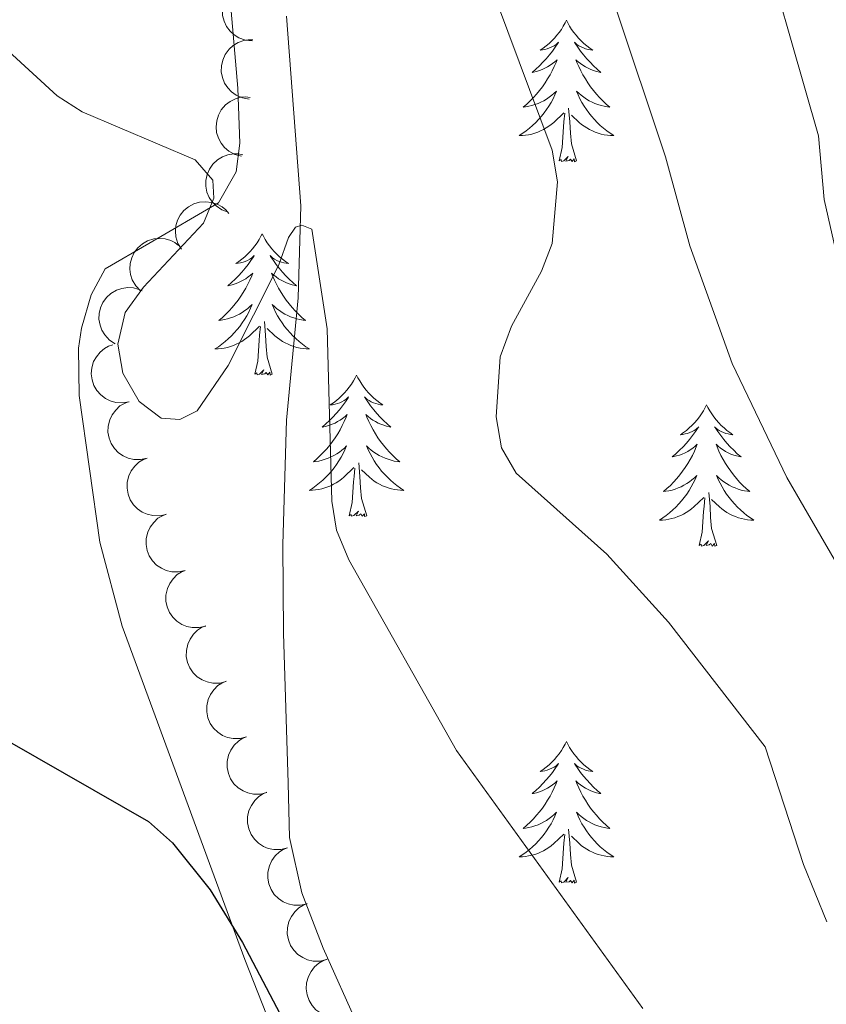
# Model space of a CAD drawing. Units: metres. Extents: x 637932 to 642446, y 701851 to 704910.
# Drawn here: x 639951 to 640019, y 702670 to 702753 of the extents above; entities that cross this region are included whole.
import ezdxf

# ---------------------------------------------------------------- set-up
doc = ezdxf.new("R2010")
doc.units = ezdxf.units.M
doc.header["$MEASUREMENT"] = 0
doc.linetypes.add('DGN Style 3', pattern=[78.663844, 56.18846, -22.475384])
for name, color, linetype, lineweight in [('Carátula', 7, 'Continuous', 5), ('Elementos auxiliares', 7, 'Continuous', 5), ('Entidades rústicas y varios', 7, 'Continuous', 5), ('Hidrografía', 7, 'Continuous', 5), ('Relieve y altimetría', 7, 'Continuous', 5)]:
    doc.layers.add(name, color=color, linetype=linetype, lineweight=lineweight)

msp = doc.modelspace()

# ---------------------------------------------------------------- linework, layer by layer
at = {"layer": 'Carátula', "color": 7, "linetype": 'Continuous', "lineweight": 0}
msp.add_3dface([(637992.305, 701851.09), (642446.395, 701940.832), (642386.567, 704910.24), (637932.477, 704820.498)], dxfattribs=at)
at = {"layer": 'Elementos auxiliares', "color": 250, "linetype": 'Continuous', "lineweight": 0}
msp.add_3dface([(638855.87, 702262.42, 598.912), (638809.82, 704575.75, 771.217), (642234.8, 704644.76, 794.84), (642281.98, 702331.45, 682.178)], dxfattribs=at)
at = {"layer": 'Entidades rústicas y varios', "color": 92, "linetype": 'Continuous', "lineweight": 0, "flags": 128}
for points, elevation in [([(639971.044, 702751.401), (639970.485, 702751.458), (639969.935, 702751.659), (639969.525, 702751.913), (639969.2, 702752.219), (639968.9, 702752.61), (639968.685, 702753.052), (639968.562, 702753.527), (639968.543, 702754.029), (639968.616, 702754.531), (639968.792, 702755.007), (639969.09, 702755.471), (639969.426, 702755.804), (639969.829, 702756.091), (639970.274, 702756.301), (639970.647, 702756.38), (639971.035, 702756.401)], 640.12), ([(639970.787, 702746.496), (639970.233, 702746.591), (639969.697, 702746.828), (639969.305, 702747.108), (639969.001, 702747.434), (639968.727, 702747.844), (639968.542, 702748.3), (639968.45, 702748.782), (639968.464, 702749.284), (639968.57, 702749.781), (639968.777, 702750.244), (639969.105, 702750.687), (639969.462, 702750.997), (639969.883, 702751.257), (639970.341, 702751.437), (639970.719, 702751.491), (639971.107, 702751.486)], 639.207), ([(639970.141, 702741.686), (639969.596, 702741.827), (639969.082, 702742.108), (639968.715, 702742.42), (639968.44, 702742.77), (639968.201, 702743.202), (639968.055, 702743.671), (639968.004, 702744.16), (639968.06, 702744.659), (639968.207, 702745.144), (639968.452, 702745.589), (639968.817, 702746.002), (639969.198, 702746.282), (639969.639, 702746.505), (639970.111, 702746.646), (639970.492, 702746.668), (639970.878, 702746.631)], 638.017), ([(639969.018, 702736.953), (639968.491, 702737.149), (639968.008, 702737.481), (639967.675, 702737.829), (639967.437, 702738.206), (639967.244, 702738.66), (639967.147, 702739.142), (639967.147, 702739.633), (639967.253, 702740.124), (639967.449, 702740.592), (639967.739, 702741.008), (639968.144, 702741.383), (639968.552, 702741.621), (639969.014, 702741.799), (639969.497, 702741.89), (639969.878, 702741.873), (639970.259, 702741.796)], 636.881), ([(639965.086, 702733.834), (639964.796, 702734.315), (639964.625, 702734.875), (639964.58, 702735.355), (639964.628, 702735.798), (639964.76, 702736.274), (639964.984, 702736.712), (639965.289, 702737.096), (639965.678, 702737.414), (639966.122, 702737.658), (639966.608, 702737.804), (639967.158, 702737.845), (639967.626, 702737.778), (639968.098, 702737.63), (639968.534, 702737.4), (639968.821, 702737.15), (639969.072, 702736.853)], 636.023), ([(639961.628, 702730.335), (639961.238, 702730.74), (639960.948, 702731.249), (639960.799, 702731.708), (639960.748, 702732.15), (639960.772, 702732.643), (639960.894, 702733.119), (639961.107, 702733.562), (639961.416, 702733.957), (639961.796, 702734.294), (639962.238, 702734.543), (639962.765, 702734.704), (639963.236, 702734.742), (639963.73, 702734.701), (639964.205, 702734.573), (639964.541, 702734.393), (639964.85, 702734.158)], 635.301), ([(639959.489, 702725.872), (639959.018, 702726.18), (639958.621, 702726.611), (639958.373, 702727.025), (639958.225, 702727.445), (639958.137, 702727.93), (639958.149, 702728.422), (639958.258, 702728.9), (639958.471, 702729.355), (639958.766, 702729.768), (639959.14, 702730.11), (639959.618, 702730.385), (639960.069, 702730.528), (639960.559, 702730.598), (639961.051, 702730.58), (639961.419, 702730.479), (639961.773, 702730.32)], 634.478), ([(639960.684, 702720.982), (639960.13, 702720.884), (639959.546, 702720.926), (639959.082, 702721.058), (639958.686, 702721.262), (639958.29, 702721.556), (639957.962, 702721.922), (639957.713, 702722.346), (639957.557, 702722.823), (639957.489, 702723.326), (639957.527, 702723.832), (639957.687, 702724.359), (639957.918, 702724.772), (639958.227, 702725.159), (639958.598, 702725.482), (639958.935, 702725.661), (639959.302, 702725.787)], 633.717), ([(639962.197, 702716.225), (639961.649, 702716.102), (639961.063, 702716.116), (639960.594, 702716.226), (639960.189, 702716.412), (639959.779, 702716.687), (639959.435, 702717.038), (639959.167, 702717.449), (639958.988, 702717.919), (639958.897, 702718.418), (639958.912, 702718.925), (639959.047, 702719.46), (639959.259, 702719.882), (639959.549, 702720.283), (639959.905, 702720.623), (639960.233, 702720.817), (639960.594, 702720.961)], 633.485), ([(639963.8, 702711.49), (639963.252, 702711.367), (639962.666, 702711.382), (639962.197, 702711.492), (639961.792, 702711.678), (639961.383, 702711.952), (639961.038, 702712.303), (639960.77, 702712.715), (639960.591, 702713.184), (639960.5, 702713.683), (639960.515, 702714.19), (639960.65, 702714.725), (639960.862, 702715.148), (639961.152, 702715.548), (639961.508, 702715.889), (639961.836, 702716.083), (639962.197, 702716.226)], 633.601), ([(639965.403, 702706.756), (639964.855, 702706.632), (639964.269, 702706.647), (639963.8, 702706.757), (639963.395, 702706.943), (639962.986, 702707.218), (639962.641, 702707.569), (639962.373, 702707.98), (639962.194, 702708.449), (639962.103, 702708.948), (639962.118, 702709.456), (639962.253, 702709.99), (639962.465, 702710.413), (639962.755, 702710.814), (639963.111, 702711.154), (639963.439, 702711.348), (639963.8, 702711.492)], 633.717), ([(639967.137, 702702.077), (639966.592, 702701.939), (639966.006, 702701.939), (639965.534, 702702.036), (639965.124, 702702.212), (639964.708, 702702.476), (639964.354, 702702.818), (639964.076, 702703.222), (639963.885, 702703.687), (639963.781, 702704.183), (639963.783, 702704.69), (639963.904, 702705.228), (639964.105, 702705.656), (639964.384, 702706.065), (639964.731, 702706.414), (639965.054, 702706.617), (639965.411, 702706.769)], 633.524), ([(639968.858, 702697.399), (639968.313, 702697.262), (639967.727, 702697.262), (639967.254, 702697.359), (639966.845, 702697.534), (639966.429, 702697.798), (639966.075, 702698.14), (639965.796, 702698.545), (639965.605, 702699.009), (639965.501, 702699.506), (639965.503, 702700.013), (639965.624, 702700.551), (639965.825, 702700.979), (639966.105, 702701.387), (639966.451, 702701.737), (639966.774, 702701.939), (639967.132, 702702.092)], 633.119), ([(639970.578, 702692.722), (639970.033, 702692.585), (639969.447, 702692.584), (639968.975, 702692.682), (639968.565, 702692.857), (639968.149, 702693.121), (639967.795, 702693.463), (639967.516, 702693.867), (639967.326, 702694.332), (639967.221, 702694.829), (639967.223, 702695.336), (639967.345, 702695.874), (639967.545, 702696.302), (639967.825, 702696.71), (639968.172, 702697.06), (639968.495, 702697.262), (639968.852, 702697.415)], 632.714), ([(639972.298, 702688.045), (639971.753, 702687.907), (639971.167, 702687.907), (639970.695, 702688.005), (639970.285, 702688.18), (639969.869, 702688.444), (639969.515, 702688.786), (639969.237, 702689.19), (639969.046, 702689.655), (639968.942, 702690.151), (639968.944, 702690.659), (639969.065, 702691.197), (639969.266, 702691.625), (639969.545, 702692.033), (639969.892, 702692.382), (639970.215, 702692.585), (639970.572, 702692.738)], 632.308), ([(639974.018, 702683.368), (639973.473, 702683.23), (639972.888, 702683.23), (639972.415, 702683.327), (639972.006, 702683.503), (639971.589, 702683.767), (639971.236, 702684.109), (639970.957, 702684.513), (639970.766, 702684.978), (639970.662, 702685.474), (639970.664, 702685.981), (639970.785, 702686.519), (639970.986, 702686.947), (639971.266, 702687.356), (639971.612, 702687.705), (639971.935, 702687.908), (639972.292, 702688.06)], 631.903), ([(639975.685, 702678.67), (639975.138, 702678.541), (639974.552, 702678.55), (639974.082, 702678.655), (639973.675, 702678.837), (639973.263, 702679.108), (639972.915, 702679.455), (639972.643, 702679.864), (639972.46, 702680.332), (639972.363, 702680.83), (639972.374, 702681.337), (639972.504, 702681.873), (639972.711, 702682.298), (639972.997, 702682.701), (639973.35, 702683.045), (639973.676, 702683.243), (639974.036, 702683.389)], 631.523), ([(639977.333, 702673.957), (639976.785, 702673.829), (639976.2, 702673.838), (639975.729, 702673.943), (639975.322, 702674.125), (639974.91, 702674.396), (639974.562, 702674.743), (639974.29, 702675.152), (639974.107, 702675.62), (639974.011, 702676.118), (639974.021, 702676.625), (639974.151, 702677.161), (639974.358, 702677.586), (639974.645, 702677.989), (639974.997, 702678.333), (639975.323, 702678.53), (639975.683, 702678.677)], 631.238), ([(639978.836, 702669.197), (639978.284, 702669.091), (639977.699, 702669.124), (639977.234, 702669.249), (639976.835, 702669.448), (639976.434, 702669.735), (639976.101, 702670.097), (639975.846, 702670.517), (639975.682, 702670.992), (639975.607, 702671.493), (639975.638, 702672), (639975.79, 702672.53), (639976.015, 702672.945), (639976.318, 702673.337), (639976.684, 702673.666), (639977.018, 702673.849), (639977.384, 702673.981)], 630.982)]:
    msp.add_lwpolyline(points, dxfattribs=dict(at, elevation=elevation))
for points in [[(639997.554, 702753.131), (639997.443, 702752.912), (639997.288, 702752.637), (639997.12, 702752.371), (639996.938, 702752.114), (639996.744, 702751.866), (639996.537, 702751.628), (639996.318, 702751.402), (639996.088, 702751.186), (639995.848, 702750.983), (639995.597, 702750.792), (639995.337, 702750.614), (639995.536, 702750.637), (639995.739, 702750.675), (639995.938, 702750.73), (639996.133, 702750.799), (639996.322, 702750.884), (639996.503, 702750.983), (639996.677, 702751.095), (639996.882, 702751.286), (639996.841, 702751.221), (639996.611, 702750.876), (639996.368, 702750.54), (639996.112, 702750.214), (639995.844, 702749.898), (639995.564, 702749.593), (639995.272, 702749.299), (639994.969, 702749.016), (639994.656, 702748.745), (639994.78, 702748.768), (639995.026, 702748.826), (639995.268, 702748.899), (639995.504, 702748.987), (639995.735, 702749.09), (639995.958, 702749.208), (639996.174, 702749.339), (639996.381, 702749.484), (639996.578, 702749.641), (639996.765, 702749.811), (639996.677, 702749.589), (639996.521, 702749.228), (639996.35, 702748.874), (639996.165, 702748.527), (639995.965, 702748.187), (639995.753, 702747.856), (639995.526, 702747.534), (639995.287, 702747.222), (639995.036, 702746.919), (639994.772, 702746.627), (639994.497, 702746.346), (639994.21, 702746.076), (639993.913, 702745.818), (639994.109, 702745.843), (639994.376, 702745.89), (639994.639, 702745.953), (639994.898, 702746.032), (639995.153, 702746.126), (639995.401, 702746.234), (639995.642, 702746.357), (639995.876, 702746.495), (639996.101, 702746.645), (639996.317, 702746.809), (639996.523, 702746.985), (639996.718, 702747.173), (639996.577, 702746.846), (639996.422, 702746.525), (639996.253, 702746.211), (639996.07, 702745.906), (639995.873, 702745.609), (639995.663, 702745.321), (639995.44, 702745.043), (639995.205, 702744.775), (639994.959, 702744.517), (639994.701, 702744.272), (639994.432, 702744.038), (639994.153, 702743.816), (639993.864, 702743.607), (639993.574, 702743.416), (639993.839, 702743.425), (639994.102, 702743.45), (639994.364, 702743.491), (639994.623, 702743.548), (639994.878, 702743.62), (639995.128, 702743.707), (639995.372, 702743.81), (639995.61, 702743.926), (639995.84, 702744.057), (639996.062, 702744.202), (639996.275, 702744.36), (639996.478, 702744.53), (639997.326, 702745.329)], [(639997.554, 702753.131), (639997.665, 702752.912), (639997.82, 702752.637), (639997.988, 702752.371), (639998.17, 702752.114), (639998.364, 702751.866), (639998.571, 702751.628), (639998.79, 702751.402), (639999.02, 702751.186), (639999.26, 702750.983), (639999.511, 702750.792), (639999.771, 702750.614), (639999.572, 702750.637), (639999.369, 702750.675), (639999.17, 702750.73), (639998.975, 702750.799), (639998.786, 702750.884), (639998.605, 702750.983), (639998.431, 702751.095), (639998.226, 702751.286), (639998.267, 702751.221), (639998.497, 702750.876), (639998.74, 702750.54), (639998.996, 702750.214), (639999.264, 702749.898), (639999.544, 702749.593), (639999.836, 702749.299), (640000.139, 702749.016), (640000.452, 702748.745), (640000.328, 702748.768), (640000.082, 702748.826), (639999.84, 702748.899), (639999.604, 702748.987), (639999.373, 702749.09), (639999.15, 702749.208), (639998.934, 702749.339), (639998.727, 702749.484), (639998.53, 702749.641), (639998.343, 702749.811), (639998.431, 702749.589), (639998.587, 702749.228), (639998.758, 702748.874), (639998.943, 702748.527), (639999.143, 702748.187), (639999.355, 702747.856), (639999.582, 702747.534), (639999.821, 702747.222), (640000.072, 702746.919), (640000.336, 702746.627), (640000.611, 702746.346), (640000.898, 702746.076), (640001.195, 702745.818), (640000.999, 702745.843), (640000.732, 702745.89), (640000.469, 702745.953), (640000.21, 702746.032), (639999.955, 702746.126), (639999.707, 702746.234), (639999.466, 702746.357), (639999.232, 702746.495), (639999.007, 702746.645), (639998.791, 702746.809), (639998.585, 702746.985), (639998.39, 702747.173), (639998.531, 702746.846), (639998.686, 702746.525), (639998.855, 702746.211), (639999.038, 702745.906), (639999.235, 702745.609), (639999.445, 702745.321), (639999.668, 702745.043), (639999.903, 702744.775), (640000.149, 702744.517), (640000.407, 702744.272), (640000.676, 702744.038), (640000.955, 702743.816), (640001.244, 702743.607), (640001.534, 702743.416), (640001.269, 702743.425), (640001.006, 702743.45), (640000.744, 702743.491), (640000.485, 702743.548), (640000.23, 702743.62), (639999.98, 702743.707), (639999.736, 702743.81), (639999.498, 702743.926), (639999.268, 702744.057), (639999.046, 702744.202), (639998.833, 702744.36), (639998.63, 702744.53), (639997.972, 702745.15)], [(639998.405, 702741.28), (639997.976, 702742.72), (639997.885, 702743.624), (639997.839, 702744.573), (639997.737, 702745.737)], [(639996.935, 702741.28), (639997.18, 702742.398), (639997.293, 702744.14), (639997.341, 702744.573), (639997.404, 702745.296)], [(639998.405, 702741.28), (639998.231, 702741.212), (639998.212, 702741.451), (639998.022, 702741.229), (639997.901, 702741.432), (639997.78, 702741.324), (639997.51, 702741.27), (639997.706, 702741.663), (639997.321, 702741.283), (639997.133, 702741.229), (639997.092, 702741.391), (639996.935, 702741.28)], [(639971.896, 702735.145), (639971.785, 702734.926), (639971.63, 702734.651), (639971.462, 702734.385), (639971.28, 702734.128), (639971.086, 702733.88), (639970.879, 702733.642), (639970.66, 702733.416), (639970.43, 702733.2), (639970.19, 702732.997), (639969.939, 702732.806), (639969.679, 702732.628), (639969.878, 702732.651), (639970.081, 702732.689), (639970.28, 702732.744), (639970.475, 702732.813), (639970.664, 702732.898), (639970.845, 702732.997), (639971.019, 702733.109), (639971.224, 702733.3), (639971.183, 702733.235), (639970.953, 702732.89), (639970.71, 702732.554), (639970.454, 702732.228), (639970.186, 702731.912), (639969.906, 702731.607), (639969.614, 702731.313), (639969.311, 702731.03), (639968.998, 702730.759), (639969.122, 702730.782), (639969.368, 702730.84), (639969.61, 702730.913), (639969.846, 702731.001), (639970.077, 702731.104), (639970.3, 702731.222), (639970.516, 702731.353), (639970.723, 702731.498), (639970.92, 702731.655), (639971.107, 702731.825), (639971.019, 702731.603), (639970.863, 702731.242), (639970.692, 702730.888), (639970.507, 702730.541), (639970.307, 702730.201), (639970.095, 702729.87), (639969.868, 702729.548), (639969.629, 702729.236), (639969.378, 702728.933), (639969.114, 702728.641), (639968.839, 702728.36), (639968.552, 702728.09), (639968.255, 702727.832), (639968.451, 702727.857), (639968.718, 702727.904), (639968.981, 702727.967), (639969.24, 702728.046), (639969.495, 702728.14), (639969.743, 702728.248), (639969.984, 702728.371), (639970.218, 702728.509), (639970.443, 702728.659), (639970.659, 702728.823), (639970.865, 702728.999), (639971.06, 702729.187), (639970.919, 702728.86), (639970.764, 702728.539), (639970.595, 702728.225), (639970.412, 702727.92), (639970.215, 702727.623), (639970.005, 702727.335), (639969.782, 702727.057), (639969.547, 702726.789), (639969.301, 702726.531), (639969.043, 702726.286), (639968.774, 702726.052), (639968.495, 702725.83), (639968.206, 702725.621), (639967.916, 702725.43), (639968.181, 702725.439), (639968.444, 702725.464), (639968.706, 702725.505), (639968.965, 702725.562), (639969.22, 702725.634), (639969.47, 702725.721), (639969.714, 702725.824), (639969.952, 702725.94), (639970.182, 702726.071), (639970.404, 702726.216), (639970.617, 702726.374), (639970.82, 702726.544), (639971.668, 702727.343)], [(639971.896, 702735.145), (639972.007, 702734.926), (639972.162, 702734.651), (639972.33, 702734.385), (639972.512, 702734.128), (639972.706, 702733.88), (639972.913, 702733.642), (639973.132, 702733.416), (639973.362, 702733.2), (639973.602, 702732.997), (639973.853, 702732.806), (639974.113, 702732.628), (639973.914, 702732.651), (639973.711, 702732.689), (639973.512, 702732.744), (639973.317, 702732.813), (639973.128, 702732.898), (639972.947, 702732.997), (639972.773, 702733.109), (639972.568, 702733.3), (639972.609, 702733.235), (639972.839, 702732.89), (639973.082, 702732.554), (639973.338, 702732.228), (639973.606, 702731.912), (639973.886, 702731.607), (639974.178, 702731.313), (639974.481, 702731.03), (639974.794, 702730.759), (639974.67, 702730.782), (639974.424, 702730.84), (639974.182, 702730.913), (639973.946, 702731.001), (639973.715, 702731.104), (639973.492, 702731.222), (639973.276, 702731.353), (639973.069, 702731.498), (639972.872, 702731.655), (639972.685, 702731.825), (639972.773, 702731.603), (639972.929, 702731.242), (639973.1, 702730.888), (639973.285, 702730.541), (639973.485, 702730.201), (639973.697, 702729.87), (639973.924, 702729.548), (639974.163, 702729.236), (639974.414, 702728.933), (639974.678, 702728.641), (639974.953, 702728.36), (639975.24, 702728.09), (639975.537, 702727.832), (639975.341, 702727.857), (639975.074, 702727.904), (639974.811, 702727.967), (639974.552, 702728.046), (639974.297, 702728.14), (639974.049, 702728.248), (639973.808, 702728.371), (639973.574, 702728.509), (639973.349, 702728.659), (639973.133, 702728.823), (639972.927, 702728.999), (639972.732, 702729.187), (639972.873, 702728.86), (639973.028, 702728.539), (639973.197, 702728.225), (639973.38, 702727.92), (639973.577, 702727.623), (639973.787, 702727.335), (639974.01, 702727.057), (639974.245, 702726.789), (639974.491, 702726.531), (639974.749, 702726.286), (639975.018, 702726.052), (639975.297, 702725.83), (639975.586, 702725.621), (639975.876, 702725.43), (639975.611, 702725.439), (639975.348, 702725.464), (639975.086, 702725.505), (639974.827, 702725.562), (639974.572, 702725.634), (639974.322, 702725.721), (639974.078, 702725.824), (639973.84, 702725.94), (639973.61, 702726.071), (639973.388, 702726.216), (639973.175, 702726.374), (639972.972, 702726.544), (639972.314, 702727.164)], [(639971.277, 702723.294), (639971.522, 702724.412), (639971.635, 702726.154), (639971.683, 702726.587), (639971.746, 702727.31)], [(639972.747, 702723.294), (639972.318, 702724.734), (639972.227, 702725.638), (639972.181, 702726.587), (639972.079, 702727.751)], [(639972.747, 702723.294), (639972.573, 702723.226), (639972.554, 702723.465), (639972.364, 702723.243), (639972.243, 702723.446), (639972.122, 702723.338), (639971.852, 702723.284), (639972.048, 702723.677), (639971.663, 702723.297), (639971.475, 702723.243), (639971.434, 702723.405), (639971.277, 702723.294)], [(639979.856, 702723.226), (639979.745, 702723.007), (639979.59, 702722.732), (639979.422, 702722.466), (639979.24, 702722.209), (639979.046, 702721.961), (639978.839, 702721.723), (639978.62, 702721.497), (639978.39, 702721.281), (639978.15, 702721.078), (639977.899, 702720.887), (639977.639, 702720.709), (639977.838, 702720.732), (639978.041, 702720.77), (639978.24, 702720.825), (639978.435, 702720.894), (639978.624, 702720.979), (639978.805, 702721.078), (639978.979, 702721.19), (639979.184, 702721.381), (639979.143, 702721.316), (639978.913, 702720.971), (639978.67, 702720.635), (639978.414, 702720.309), (639978.146, 702719.993), (639977.866, 702719.688), (639977.574, 702719.394), (639977.271, 702719.111), (639976.958, 702718.84), (639977.082, 702718.863), (639977.328, 702718.921), (639977.57, 702718.994), (639977.806, 702719.082), (639978.037, 702719.185), (639978.26, 702719.303), (639978.476, 702719.434), (639978.683, 702719.579), (639978.88, 702719.736), (639979.067, 702719.906), (639978.979, 702719.684), (639978.823, 702719.323), (639978.652, 702718.969), (639978.467, 702718.622), (639978.267, 702718.282), (639978.055, 702717.951), (639977.828, 702717.629), (639977.589, 702717.317), (639977.338, 702717.014), (639977.074, 702716.722), (639976.799, 702716.441), (639976.512, 702716.171), (639976.215, 702715.913), (639976.411, 702715.938), (639976.678, 702715.985), (639976.941, 702716.048), (639977.2, 702716.127), (639977.455, 702716.221), (639977.703, 702716.329), (639977.944, 702716.452), (639978.178, 702716.59), (639978.403, 702716.74), (639978.619, 702716.904), (639978.825, 702717.08), (639979.02, 702717.268), (639978.879, 702716.941), (639978.724, 702716.62), (639978.555, 702716.306), (639978.372, 702716.001), (639978.175, 702715.704), (639977.965, 702715.416), (639977.742, 702715.138), (639977.507, 702714.87), (639977.261, 702714.612), (639977.003, 702714.367), (639976.734, 702714.133), (639976.455, 702713.911), (639976.166, 702713.702), (639975.876, 702713.511), (639976.141, 702713.52), (639976.404, 702713.545), (639976.666, 702713.586), (639976.925, 702713.643), (639977.18, 702713.715), (639977.43, 702713.802), (639977.674, 702713.905), (639977.912, 702714.021), (639978.142, 702714.152), (639978.364, 702714.297), (639978.577, 702714.455), (639978.78, 702714.625), (639979.628, 702715.424)], [(639979.856, 702723.226), (639979.967, 702723.007), (639980.122, 702722.732), (639980.29, 702722.466), (639980.472, 702722.209), (639980.666, 702721.961), (639980.873, 702721.723), (639981.092, 702721.497), (639981.322, 702721.281), (639981.562, 702721.078), (639981.813, 702720.887), (639982.073, 702720.709), (639981.874, 702720.732), (639981.671, 702720.77), (639981.472, 702720.825), (639981.277, 702720.894), (639981.088, 702720.979), (639980.907, 702721.078), (639980.733, 702721.19), (639980.528, 702721.381), (639980.569, 702721.316), (639980.799, 702720.971), (639981.042, 702720.635), (639981.298, 702720.309), (639981.566, 702719.993), (639981.846, 702719.688), (639982.138, 702719.394), (639982.441, 702719.111), (639982.754, 702718.84), (639982.63, 702718.863), (639982.384, 702718.921), (639982.142, 702718.994), (639981.906, 702719.082), (639981.675, 702719.185), (639981.452, 702719.303), (639981.236, 702719.434), (639981.029, 702719.579), (639980.832, 702719.736), (639980.645, 702719.906), (639980.733, 702719.684), (639980.889, 702719.323), (639981.06, 702718.969), (639981.245, 702718.622), (639981.445, 702718.282), (639981.657, 702717.951), (639981.884, 702717.629), (639982.123, 702717.317), (639982.374, 702717.014), (639982.638, 702716.722), (639982.913, 702716.441), (639983.2, 702716.171), (639983.497, 702715.913), (639983.301, 702715.938), (639983.034, 702715.985), (639982.771, 702716.048), (639982.512, 702716.127), (639982.257, 702716.221), (639982.009, 702716.329), (639981.768, 702716.452), (639981.534, 702716.59), (639981.309, 702716.74), (639981.093, 702716.904), (639980.887, 702717.08), (639980.692, 702717.268), (639980.833, 702716.941), (639980.988, 702716.62), (639981.157, 702716.306), (639981.34, 702716.001), (639981.537, 702715.704), (639981.747, 702715.416), (639981.97, 702715.138), (639982.205, 702714.87), (639982.451, 702714.612), (639982.709, 702714.367), (639982.978, 702714.133), (639983.257, 702713.911), (639983.546, 702713.702), (639983.836, 702713.511), (639983.571, 702713.52), (639983.308, 702713.545), (639983.046, 702713.586), (639982.787, 702713.643), (639982.532, 702713.715), (639982.282, 702713.802), (639982.038, 702713.905), (639981.8, 702714.021), (639981.57, 702714.152), (639981.348, 702714.297), (639981.135, 702714.455), (639980.932, 702714.625), (639980.274, 702715.245)], [(640009.371, 702720.718), (640009.26, 702720.499), (640009.105, 702720.224), (640008.937, 702719.958), (640008.755, 702719.701), (640008.561, 702719.453), (640008.354, 702719.215), (640008.135, 702718.989), (640007.905, 702718.773), (640007.665, 702718.57), (640007.414, 702718.379), (640007.154, 702718.201), (640007.353, 702718.224), (640007.556, 702718.262), (640007.755, 702718.317), (640007.95, 702718.386), (640008.139, 702718.471), (640008.32, 702718.57), (640008.494, 702718.682), (640008.699, 702718.873), (640008.658, 702718.808), (640008.428, 702718.463), (640008.185, 702718.127), (640007.929, 702717.801), (640007.661, 702717.485), (640007.381, 702717.18), (640007.089, 702716.886), (640006.786, 702716.603), (640006.473, 702716.332), (640006.597, 702716.355), (640006.843, 702716.413), (640007.085, 702716.486), (640007.321, 702716.574), (640007.552, 702716.677), (640007.775, 702716.795), (640007.991, 702716.926), (640008.198, 702717.071), (640008.395, 702717.228), (640008.582, 702717.398), (640008.494, 702717.176), (640008.338, 702716.815), (640008.167, 702716.461), (640007.982, 702716.114), (640007.782, 702715.774), (640007.57, 702715.443), (640007.343, 702715.121), (640007.104, 702714.809), (640006.853, 702714.506), (640006.589, 702714.214), (640006.314, 702713.933), (640006.027, 702713.663), (640005.73, 702713.405), (640005.926, 702713.43), (640006.193, 702713.477), (640006.456, 702713.54), (640006.715, 702713.619), (640006.97, 702713.713), (640007.218, 702713.821), (640007.459, 702713.944), (640007.693, 702714.082), (640007.918, 702714.232), (640008.134, 702714.396), (640008.34, 702714.572), (640008.535, 702714.76), (640008.394, 702714.433), (640008.239, 702714.112), (640008.07, 702713.798), (640007.887, 702713.493), (640007.69, 702713.196), (640007.48, 702712.908), (640007.257, 702712.63), (640007.022, 702712.362), (640006.776, 702712.104), (640006.518, 702711.859), (640006.249, 702711.625), (640005.97, 702711.403), (640005.681, 702711.194), (640005.391, 702711.003), (640005.656, 702711.012), (640005.919, 702711.037), (640006.181, 702711.078), (640006.44, 702711.135), (640006.695, 702711.207), (640006.945, 702711.294), (640007.189, 702711.397), (640007.427, 702711.513), (640007.657, 702711.644), (640007.879, 702711.789), (640008.092, 702711.947), (640008.295, 702712.117), (640009.143, 702712.916)], [(640009.371, 702720.718), (640009.482, 702720.499), (640009.637, 702720.224), (640009.805, 702719.958), (640009.987, 702719.701), (640010.181, 702719.453), (640010.388, 702719.215), (640010.607, 702718.989), (640010.837, 702718.773), (640011.077, 702718.57), (640011.328, 702718.379), (640011.588, 702718.201), (640011.389, 702718.224), (640011.186, 702718.262), (640010.987, 702718.317), (640010.792, 702718.386), (640010.603, 702718.471), (640010.422, 702718.57), (640010.248, 702718.682), (640010.043, 702718.873), (640010.084, 702718.808), (640010.314, 702718.463), (640010.557, 702718.127), (640010.813, 702717.801), (640011.081, 702717.485), (640011.361, 702717.18), (640011.653, 702716.886), (640011.956, 702716.603), (640012.269, 702716.332), (640012.145, 702716.355), (640011.899, 702716.413), (640011.657, 702716.486), (640011.421, 702716.574), (640011.19, 702716.677), (640010.967, 702716.795), (640010.751, 702716.926), (640010.544, 702717.071), (640010.347, 702717.228), (640010.16, 702717.398), (640010.248, 702717.176), (640010.404, 702716.815), (640010.575, 702716.461), (640010.76, 702716.114), (640010.96, 702715.774), (640011.172, 702715.443), (640011.399, 702715.121), (640011.638, 702714.809), (640011.889, 702714.506), (640012.153, 702714.214), (640012.428, 702713.933), (640012.715, 702713.663), (640013.012, 702713.405), (640012.816, 702713.43), (640012.549, 702713.477), (640012.286, 702713.54), (640012.027, 702713.619), (640011.772, 702713.713), (640011.524, 702713.821), (640011.283, 702713.944), (640011.049, 702714.082), (640010.824, 702714.232), (640010.608, 702714.396), (640010.402, 702714.572), (640010.207, 702714.76), (640010.348, 702714.433), (640010.503, 702714.112), (640010.672, 702713.798), (640010.855, 702713.493), (640011.052, 702713.196), (640011.262, 702712.908), (640011.485, 702712.63), (640011.72, 702712.362), (640011.966, 702712.104), (640012.224, 702711.859), (640012.493, 702711.625), (640012.772, 702711.403), (640013.061, 702711.194), (640013.351, 702711.003), (640013.086, 702711.012), (640012.823, 702711.037), (640012.561, 702711.078), (640012.302, 702711.135), (640012.047, 702711.207), (640011.797, 702711.294), (640011.553, 702711.397), (640011.315, 702711.513), (640011.085, 702711.644), (640010.863, 702711.789), (640010.65, 702711.947), (640010.447, 702712.117), (640009.789, 702712.737)], [(639980.707, 702711.375), (639980.278, 702712.815), (639980.187, 702713.719), (639980.141, 702714.668), (639980.039, 702715.832)], [(639979.237, 702711.375), (639979.482, 702712.493), (639979.595, 702714.235), (639979.643, 702714.668), (639979.706, 702715.391)], [(640010.222, 702708.867), (640009.793, 702710.307), (640009.702, 702711.211), (640009.656, 702712.16), (640009.554, 702713.324)], [(640008.752, 702708.867), (640008.997, 702709.985), (640009.11, 702711.727), (640009.158, 702712.16), (640009.221, 702712.883)], [(639980.707, 702711.375), (639980.533, 702711.307), (639980.514, 702711.546), (639980.324, 702711.324), (639980.203, 702711.527), (639980.082, 702711.419), (639979.812, 702711.365), (639980.008, 702711.758), (639979.623, 702711.378), (639979.435, 702711.324), (639979.394, 702711.486), (639979.237, 702711.375)], [(640010.222, 702708.867), (640010.048, 702708.799), (640010.029, 702709.038), (640009.839, 702708.816), (640009.718, 702709.019), (640009.597, 702708.911), (640009.327, 702708.857), (640009.523, 702709.25), (640009.138, 702708.87), (640008.95, 702708.816), (640008.909, 702708.978), (640008.752, 702708.867)], [(639997.554, 702692.333), (639997.443, 702692.114), (639997.288, 702691.839), (639997.12, 702691.573), (639996.938, 702691.316), (639996.744, 702691.068), (639996.537, 702690.83), (639996.318, 702690.604), (639996.088, 702690.388), (639995.848, 702690.185), (639995.597, 702689.994), (639995.337, 702689.816), (639995.536, 702689.839), (639995.739, 702689.877), (639995.938, 702689.932), (639996.133, 702690.001), (639996.322, 702690.086), (639996.503, 702690.185), (639996.677, 702690.297), (639996.882, 702690.488), (639996.841, 702690.423), (639996.611, 702690.078), (639996.368, 702689.742), (639996.112, 702689.416), (639995.844, 702689.1), (639995.564, 702688.795), (639995.272, 702688.501), (639994.969, 702688.218), (639994.656, 702687.947), (639994.78, 702687.97), (639995.026, 702688.028), (639995.268, 702688.101), (639995.504, 702688.189), (639995.735, 702688.292), (639995.958, 702688.41), (639996.174, 702688.541), (639996.381, 702688.686), (639996.578, 702688.843), (639996.765, 702689.013), (639996.677, 702688.791), (639996.521, 702688.43), (639996.35, 702688.076), (639996.165, 702687.729), (639995.965, 702687.389), (639995.753, 702687.058), (639995.526, 702686.736), (639995.287, 702686.424), (639995.036, 702686.121), (639994.772, 702685.829), (639994.497, 702685.548), (639994.21, 702685.278), (639993.913, 702685.02), (639994.109, 702685.045), (639994.376, 702685.092), (639994.639, 702685.155), (639994.898, 702685.234), (639995.153, 702685.328), (639995.401, 702685.436), (639995.642, 702685.559), (639995.876, 702685.697), (639996.101, 702685.847), (639996.317, 702686.011), (639996.523, 702686.187), (639996.718, 702686.375), (639996.577, 702686.048), (639996.422, 702685.727), (639996.253, 702685.413), (639996.07, 702685.108), (639995.873, 702684.811), (639995.663, 702684.523), (639995.44, 702684.245), (639995.205, 702683.977), (639994.959, 702683.719), (639994.701, 702683.474), (639994.432, 702683.24), (639994.153, 702683.018), (639993.864, 702682.809), (639993.574, 702682.618), (639993.839, 702682.627), (639994.102, 702682.652), (639994.364, 702682.693), (639994.623, 702682.75), (639994.878, 702682.822), (639995.128, 702682.909), (639995.372, 702683.012), (639995.61, 702683.128), (639995.84, 702683.259), (639996.062, 702683.404), (639996.275, 702683.562), (639996.478, 702683.732), (639997.326, 702684.531)], [(639997.554, 702692.333), (639997.665, 702692.114), (639997.82, 702691.839), (639997.988, 702691.573), (639998.17, 702691.316), (639998.364, 702691.068), (639998.571, 702690.83), (639998.79, 702690.604), (639999.02, 702690.388), (639999.26, 702690.185), (639999.511, 702689.994), (639999.771, 702689.816), (639999.572, 702689.839), (639999.369, 702689.877), (639999.17, 702689.932), (639998.975, 702690.001), (639998.786, 702690.086), (639998.605, 702690.185), (639998.431, 702690.297), (639998.226, 702690.488), (639998.267, 702690.423), (639998.497, 702690.078), (639998.74, 702689.742), (639998.996, 702689.416), (639999.264, 702689.1), (639999.544, 702688.795), (639999.836, 702688.501), (640000.139, 702688.218), (640000.452, 702687.947), (640000.328, 702687.97), (640000.082, 702688.028), (639999.84, 702688.101), (639999.604, 702688.189), (639999.373, 702688.292), (639999.15, 702688.41), (639998.934, 702688.541), (639998.727, 702688.686), (639998.53, 702688.843), (639998.343, 702689.013), (639998.431, 702688.791), (639998.587, 702688.43), (639998.758, 702688.076), (639998.943, 702687.729), (639999.143, 702687.389), (639999.355, 702687.058), (639999.582, 702686.736), (639999.821, 702686.424), (640000.072, 702686.121), (640000.336, 702685.829), (640000.611, 702685.548), (640000.898, 702685.278), (640001.195, 702685.02), (640000.999, 702685.045), (640000.732, 702685.092), (640000.469, 702685.155), (640000.21, 702685.234), (639999.955, 702685.328), (639999.707, 702685.436), (639999.466, 702685.559), (639999.232, 702685.697), (639999.007, 702685.847), (639998.791, 702686.011), (639998.585, 702686.187), (639998.39, 702686.375), (639998.531, 702686.048), (639998.686, 702685.727), (639998.855, 702685.413), (639999.038, 702685.108), (639999.235, 702684.811), (639999.445, 702684.523), (639999.668, 702684.245), (639999.903, 702683.977), (640000.149, 702683.719), (640000.407, 702683.474), (640000.676, 702683.24), (640000.955, 702683.018), (640001.244, 702682.809), (640001.534, 702682.618), (640001.269, 702682.627), (640001.006, 702682.652), (640000.744, 702682.693), (640000.485, 702682.75), (640000.23, 702682.822), (639999.98, 702682.909), (639999.736, 702683.012), (639999.498, 702683.128), (639999.268, 702683.259), (639999.046, 702683.404), (639998.833, 702683.562), (639998.63, 702683.732), (639997.972, 702684.352)], [(639998.405, 702680.482), (639997.976, 702681.922), (639997.885, 702682.826), (639997.839, 702683.775), (639997.737, 702684.939)], [(639996.935, 702680.482), (639997.18, 702681.6), (639997.293, 702683.342), (639997.341, 702683.775), (639997.404, 702684.498)], [(639998.405, 702680.482), (639998.231, 702680.414), (639998.212, 702680.653), (639998.022, 702680.431), (639997.901, 702680.634), (639997.78, 702680.526), (639997.51, 702680.472), (639997.706, 702680.865), (639997.321, 702680.485), (639997.133, 702680.431), (639997.092, 702680.593), (639996.935, 702680.482)]]:
    msp.add_lwpolyline(points, dxfattribs=at)
at = {"layer": 'Entidades rústicas y varios', "color": 92, "linetype": 'Continuous', "lineweight": 0}
msp.add_polyline3d([(639969.001, 702757.185, 632.435), (639969.831, 702747.417, 631.167), (639970.007, 702742.769, 630.332), (639969.703, 702740.356, 630.332), (639968.226, 702737.758, 629.914), (639962.333, 702734.316, 628.662), (639958.664, 702732.193, 628.244), (639957.476, 702730.002, 628.244), (639956.673, 702727.174, 628.244), (639956.402, 702725.494, 628.244), (639956.456, 702721.517, 627.827), (639958.206, 702709.151, 627.023), (639960.082, 702702.067, 626.575), (639970.438, 702673.968, 624.905), (639977.866, 702655.13, 624.905), (639981.186, 702645.791, 623.493), (639982.604, 702640.962, 623.121), (639984.179, 702631.795, 622.818), (639984.877, 702621.662, 621.983), (639984.763, 702616.673, 621.697), (639984.198, 702609.975, 621.624), (639983.842, 702607.503, 621.802), (639982.821, 702603.928, 621.983), (639978.957, 702595.527, 621.565)], dxfattribs=at)
at = {"layer": 'Hidrografía', "color": 142, "linetype": 'DGN Style 3', "lineweight": 13}
msp.add_polyline3d([(639973.949, 702753.473, 631.62), (639975.15, 702737.482, 629.898), (639974.919, 702729.747, 629.898), (639973.939, 702719.423, 629.481), (639973.633, 702708.941, 629.481), (639973.681, 702701.484, 628.732), (639974.075, 702688.832, 626.559), (639974.193, 702684.239, 626.141), (639975.236, 702679.574, 626.558), (639977.047, 702674.911, 626.348), (639981.573, 702664.812, 625.723), (639986.514, 702655.972, 625.291), (639988.241, 702651.302, 625.232), (639989.675, 702639.68, 624.471), (639992.981, 702623.238, 623.764), (639993.385, 702616.892, 623.521), (639993.256, 702612.911, 623.068), (639992.337, 702608.73, 622.801), (639990.702, 702604.007, 622.64), (639987.254, 702597.231, 621.757)], dxfattribs=at)
at = {"layer": 'Relieve y altimetría', "color": 30, "linetype": 'Continuous', "lineweight": 0, "flags": 128}
for points, elevation in [([(640007.397, 702783.197), (640018.808, 702743.401), (640019.273, 702738.028), (640020.445, 702732.941)], 645), ([(639991.641, 702754.742), (639996.353, 702742.181), (639996.807, 702739.516), (639996.345, 702734.326), (639995.446, 702731.992), (639992.908, 702727.339), (639991.964, 702724.77), (639991.637, 702719.715), (639992.069, 702717.095), (639993.302, 702714.954), (640000.95, 702708.123), (640006.164, 702702.41), (640014.298, 702691.89), (640017.544, 702681.973), (640019.511, 702677.151)], 635), ([(640001.619, 702754.4), (640005.911, 702741.628), (640007.94, 702734.11), (640011.534, 702724.204), (640016.123, 702714.602), (640020.124, 702707.715), (640021.072, 702705.154), (640023.638, 702696.819), (640027.188, 702680.982), (640028.035, 702678.388), (640029.021, 702675.964), (640031.635, 702671.181)], 640), ([(639950.504, 702750.529), (639954.614, 702746.759), (639956.724, 702745.417), (639966.241, 702741.379), (639967.738, 702739.653), (639967.815, 702738.141), (639966.947, 702736.028), (639961.894, 702730.637), (639960.354, 702728.515), (639959.717, 702725.844), (639960.135, 702723.379), (639961.52, 702720.994), (639963.389, 702719.591), (639964.959, 702719.472), (639966.406, 702720.22), (639969.02, 702724.031), (639973.298, 702732.529), (639974.128, 702734.815), (639974.712, 702735.686), (639975.242, 702735.861), (639976.087, 702735.536), (639977.371, 702727.119), (639977.771, 702712.614), (639978.171, 702710.147), (639979.189, 702707.65), (639988.293, 702691.577), (640003.988, 702669.826)], 630)]:
    msp.add_lwpolyline(points, dxfattribs=dict(at, elevation=elevation))
at = {"layer": 'Relieve y altimetría', "color": 30, "linetype": 'Continuous', "lineweight": 30, "elevation": 625, "flags": 128}
msp.add_lwpolyline([(639950.602, 702692.327), (639962.313, 702685.588), (639964.327, 702683.794), (639967.51, 702679.831), (639970.24, 702675.386), (639977.397, 702661.775), (639984.998, 702651.1), (639986.702, 702649.386), (639987.448, 702650.209), (639987.631, 702651.108), (639987.988, 702651.645), (639989.024, 702651.715), (639989.614, 702651.611), (639991.664, 702640.937), (639995.02, 702631.094), (639997.508, 702614.962), (639998.506, 702612.669), (640001.493, 702608.11), (640002.773, 702605.564), (640003.055, 702600.581), (640004.086, 702598.886)], dxfattribs=at)

doc.saveas('drawing.dxf')
